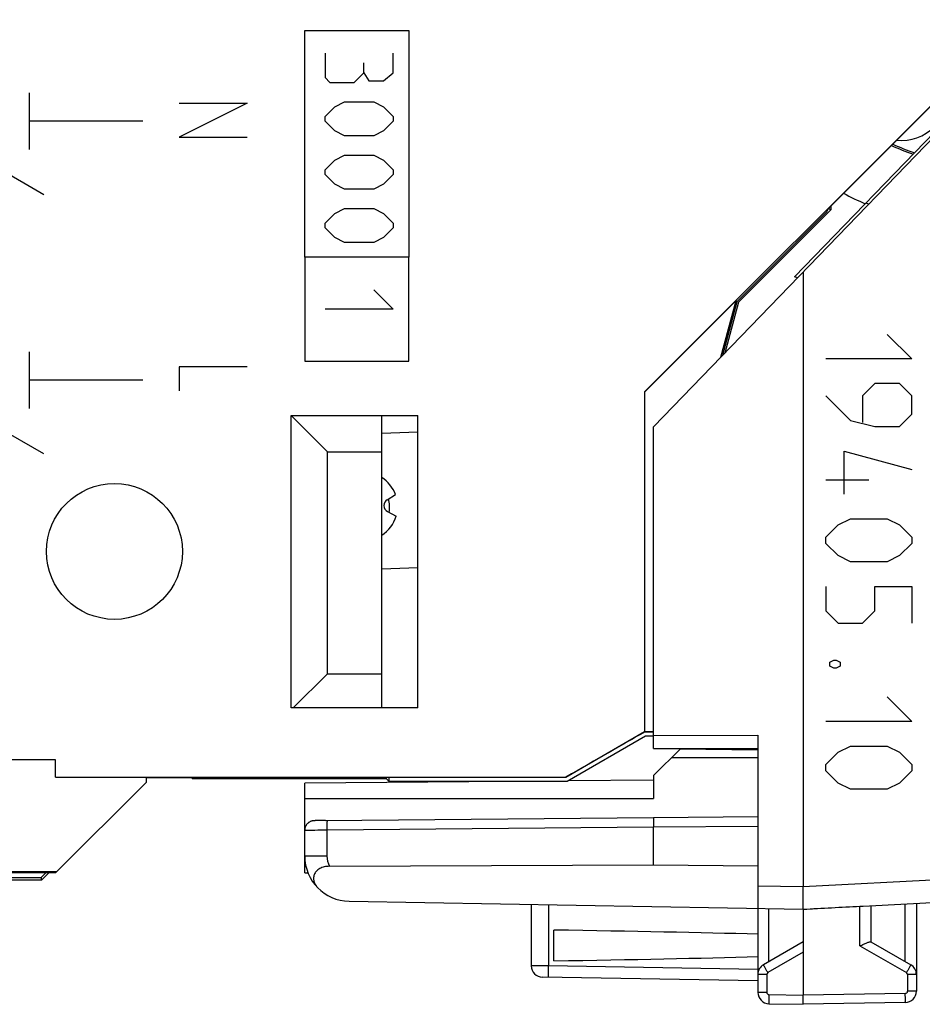
# Model space of a CAD drawing. Units: millimetres. Extents: x -11 to 91, y -24 to 49.
# Drawn here: x 57 to 77, y -24 to -3 of the extents above; entities that cross this region are included whole.
import ezdxf

# ---------------------------------------------------------------- set-up
doc = ezdxf.new("R2010")
doc.units = ezdxf.units.MM
doc.header["$LTSCALE"] = 16.335
doc.layers.get('0').update_dxf_attribs({"linetype": 'CONTINUOUS'})
for name, color, linetype in [('ASSI', 7, 'CONTINUOUS'), ('CURVE', 7, 'CONTINUOUS'), ('DRAFT', 7, 'CONTINUOUS'), ('GUSCI_ESTERNI', 7, 'CONTINUOUS'), ('RACCORDO', 7, 'CONTINUOUS')]:
    doc.layers.add(name, color=color, linetype=linetype)
doc.styles.get("Standard").update_dxf_attribs({"font": 'txt', "width": 0.8})
doc.dimstyles.new('DIMSTYLE_1', dxfattribs={"dimtxt": 3, "dimasz": 3, "dimexe": 1.5, "dimexo": 0.5, "dimgap": 0.75, "dimtad": 1, "dimtxsty": 'STANDARD', "dimblk": '_FILLED', "dimblk1": '_FILLED', "dimblk2": '_FILLED', "dimcen": 0.09, "dimazin": 2, "dimtfac": 1, "dimtofl": 0, "dimtmove": 0, "dimatfit": 3, "dimldrblk": '_FILLED', "dimfxl": 1, "dimtolj": 1, "dimarcsym": 0})
doc.dimstyles.new('DIMSTYLE_2', dxfattribs={"dimtxt": 3, "dimasz": 3, "dimexe": 1.5, "dimexo": 0.5, "dimgap": 0.75, "dimtad": 1, "dimdec": 1, "dimtxsty": 'STANDARD', "dimblk": '_FILLED', "dimblk1": '_FILLED', "dimblk2": '_FILLED', "dimcen": 0.09, "dimazin": 2, "dimtfac": 1, "dimtofl": 0, "dimtmove": 0, "dimatfit": 3, "dimldrblk": '_FILLED', "dimfxl": 1, "dimtolj": 1, "dimarcsym": 0})

# ---------------------------------------------------------------- blocks, each defined once
blk = doc.blocks.new('_FILLED')
at = {"color": 0, "linetype": 'BYBLOCK'}
blk.add_solid([(0, 0), (-1, 0.3167), (-1, -0.3167)], dxfattribs=at)
blk = doc.blocks.new('*D2')
at = {"color": 7, "linetype": 'CONTINUOUS'}
for p, q in [((34.775, -11.13), (34.775, 36.389)), ((73.775, 22.883), (73.775, 36.389)), ((34.775, 34.889), (54.275, 34.889)), ((73.775, 34.889), (54.275, 34.889))]:
    blk.add_line(p, q, dxfattribs=at)
at = {"color": 7, "linetype": 'CONTINUOUS', "xscale": 3, "yscale": 3, "zscale": 3, "rotation": 180}
blk.add_blockref('_FILLED', (34.775, 34.889), dxfattribs=at)
at = {"color": 7, "linetype": 'CONTINUOUS', "xscale": 3, "yscale": 3, "zscale": 3}
blk.add_blockref('_FILLED', (73.775, 34.889), dxfattribs=at)
blk = doc.blocks.new('*D3')
at = {"color": 7, "linetype": 'CONTINUOUS'}
for p, q in [((34.775, -13.63), (34.775, 46.907)), ((90.295, 8.227), (90.295, 46.907)), ((34.775, 45.407), (62.535, 45.407)), ((90.295, 45.407), (62.535, 45.407))]:
    blk.add_line(p, q, dxfattribs=at)
at = {"color": 7, "linetype": 'CONTINUOUS', "xscale": 3, "yscale": 3, "zscale": 3, "rotation": 180}
blk.add_blockref('_FILLED', (34.775, 45.407), dxfattribs=at)
at = {"color": 7, "linetype": 'CONTINUOUS', "xscale": 3, "yscale": 3, "zscale": 3}
blk.add_blockref('_FILLED', (90.295, 45.407), dxfattribs=at)

msp = doc.modelspace()

# ---------------------------------------------------------------- linework, layer by layer
at = {"color": 7, "linetype": 'CONTINUOUS'}
for p, q in [((74.585, -8.438), (78.575, -4.306)), ((71.475, -11.75), (78.575, -4.398)), ((74.655, -8.457), (74.585, -8.438)), ((74.775, -8.333), (74.775, -21.9)), ((65.595, -13.357), (65.778, -13.243)), ((65.604, -13.617), (65.794, -13.718)), ((71.475, -18.851), (71.475, -18.567)), ((71.475, -18.851), (73.775, -18.851)), ((71.475, -18.851), (73.775, -18.882)), ((63.775, -21.6), (63.775, -21.225)), ((64.322, -21.453), (71.475, -21.417)), ((71.475, -21.417), (73.775, -21.445)), ((63.775, -21.6), (63.848, -21.6)), ((73.775, -21.883), (73.775, -24.237)), ((76.103, -22.33), (82.295, -22.006)), ((64.758, -22.225), (74.775, -22.4)), ((68.775, -22.295), (68.775, -23.65)), ((74.775, -22.4), (74.984, -22.389)), ((76.03, -22.334), (76.103, -22.33)), ((76.275, -23.123), (76.275, -22.321)), ((77.275, -22.269), (77.275, -24.211)), ((74.775, -22.4), (74.775, -24.3)), ((69.275, -23.539), (69.275, -22.861)), ((74.775, -23.123), (73.9, -23.628)), ((76.271, -23.12), (77.15, -23.628)), ((73.775, -23.983), (69.021, -23.9)), ((74.775, -24.5), (74.775, -24.3)), ((74.021, -24.487), (74.775, -24.5)), ((77.03, -24.461), (74.775, -24.5))]:
    msp.add_line(p, q, dxfattribs=at)
at = {"color": 250, "linetype": 'CONTINUOUS'}
for p, q in [((57.703, -5.625), (57.703, -4.375)), ((58.018, -6.625), (55.203, -5)), ((60.203, -5), (57.703, -5)), ((76.227, -6.83), (76.157, -6.81)), ((63.775, -8), (63.775, -10.3)), ((66.075, -10.3), (66.075, -8)), ((65.297, -8.721), (65.725, -9.15)), ((65.725, -9.15), (64.225, -9.15)), ((76.632, -9.707), (77.175, -10.25)), ((57.703, -11.346), (57.703, -10.096)), ((63.775, -10.3), (66.075, -10.3)), ((77.175, -10.25), (75.275, -10.25)), ((58.018, -12.346), (55.203, -10.721)), ((60.203, -10.721), (57.703, -10.721)), ((76.361, -10.793), (76.089, -11.064)), ((76.903, -10.793), (76.361, -10.793)), ((77.175, -11.064), (76.903, -10.793)), ((75.275, -11.064), (75.818, -11.607)), ((76.089, -11.064), (76.089, -11.652)), ((77.175, -11.471), (77.175, -11.064)), ((76.903, -11.743), (77.175, -11.471)), ((75.818, -11.607), (76.361, -11.743)), ((76.361, -11.743), (76.903, -11.743)), ((75.682, -12.286), (77.175, -12.693)), ((75.682, -13.236), (75.682, -12.286)), ((75.275, -12.919), (76.225, -12.919)), ((75.275, -14.186), (75.547, -13.914)), ((75.547, -13.914), (75.818, -13.779)), ((75.818, -13.779), (76.632, -13.779)), ((76.632, -13.779), (76.903, -13.914)), ((76.903, -13.914), (77.175, -14.186)), ((75.275, -14.321), (75.275, -14.186)), ((75.547, -14.593), (75.275, -14.321)), ((77.175, -14.321), (76.903, -14.593)), ((77.175, -14.186), (77.175, -14.321)), ((75.818, -14.729), (75.547, -14.593)), ((76.632, -14.729), (75.818, -14.729)), ((76.903, -14.593), (76.632, -14.729)), ((75.275, -15.271), (75.275, -15.814)), ((76.361, -15.271), (77.175, -15.271)), ((76.361, -15.814), (76.361, -15.271)), ((77.175, -15.271), (77.175, -16.086)), ((75.275, -15.814), (75.547, -16.086)), ((76.089, -16.086), (76.361, -15.814)), ((75.547, -16.086), (76.089, -16.086)), ((75.366, -16.945), (75.456, -16.9)), ((75.366, -17.036), (75.366, -16.945)), ((75.456, -16.9), (75.501, -16.9)), ((75.501, -16.9), (75.592, -16.945)), ((75.592, -16.945), (75.592, -17.036)), ((75.456, -17.081), (75.366, -17.036)), ((75.501, -17.081), (75.456, -17.081)), ((75.592, -17.036), (75.501, -17.081)), ((76.632, -17.714), (77.175, -18.257)), ((77.175, -18.257), (75.275, -18.257)), ((75.547, -18.936), (75.818, -18.8)), ((75.818, -18.8), (76.632, -18.8)), ((76.632, -18.8), (76.903, -18.936)), ((75.275, -19.207), (75.547, -18.936)), ((76.903, -18.936), (77.175, -19.207)), ((75.275, -19.343), (75.275, -19.207)), ((75.547, -19.614), (75.275, -19.343)), ((77.175, -19.343), (76.903, -19.614)), ((77.175, -19.207), (77.175, -19.343)), ((75.818, -19.75), (75.547, -19.614)), ((76.632, -19.75), (75.818, -19.75)), ((76.903, -19.614), (76.632, -19.75)), ((74.775, -21.9), (81.929, -21.525)), ((73.775, -21.883), (74.775, -21.9)), ((69.154, -22.302), (69.154, -23.652)), ((74.021, -23.558), (74.021, -22.387)), ((76.03, -23.21), (76.03, -22.334)), ((77.03, -23.558), (77.03, -22.282)), ((76.03, -23.21), (77.054, -23.801)), ((74.775, -23.352), (73.997, -23.801)), ((69.154, -23.652), (68.775, -23.65)), ((73.775, -23.733), (69.154, -23.652)), ((73.972, -23.844), (73.775, -23.844)), ((73.972, -23.844), (73.972, -24.237)), ((77.275, -23.844), (77.079, -23.844)), ((77.079, -23.844), (77.079, -24.211)), ((73.972, -24.237), (73.775, -24.237)), ((74.021, -24.287), (74.775, -24.3)), ((77.03, -24.261), (74.775, -24.3)), ((77.275, -24.211), (77.079, -24.211))]:
    msp.add_line(p, q, dxfattribs=at)
at = {"color": 7, "linetype": 'CONTINUOUS'}
for centre, radius, start, end in [((76.948, -4.425), 1, 263.762, 316), ((65.075, -13.505), 0.75, 20.463, 57.7241), ((65.674, -13.484), 0.15, 122, 242), ((65.075, -13.505), 0.575, 347.1217, 16.8783), ((65.075, -13.505), 0.75, 302.2735, 343.537), ((69.025, -23.65), 0.25, 180.0001, 269), ((74.025, -23.844), 0.25, 120.0194, 180.0046), ((77.025, -23.844), 0.25, 0.0005, 60), ((74.025, -24.237), 0.25, 180, 269), ((77.025, -24.211), 0.25, 271, 360)]:
    msp.add_arc(centre, radius, start, end, dxfattribs=at)
at = {"color": 250, "linetype": 'CONTINUOUS'}
for centre, start, end in [((74.022, -23.844), 119.9988, 180.0012), ((77.029, -23.844), 0.0006, 59.9994), ((74.022, -24.237), 180.0006, 268.9994), ((77.029, -24.211), 271.0007, 359.9993)]:
    msp.add_arc(centre, 0.05, start, end, dxfattribs=at)
at = {"color": 7, "linetype": 'CONTINUOUS'}
for centre, major_axis, ratio, start_param, end_param in [((74.756, -21.9), (57.288, 3.002), 0.008716, 4.712275, 4.734173), ((51.628, -23.2), (26.33, 0), 0.017368, 0.5714, 0.836265), ((51.628, -23.2), (26.33, 0), 0.017368, -0.836265, -0.5714)]:
    msp.add_ellipse(centre, major_axis=major_axis, ratio=ratio, start_param=start_param, end_param=end_param, dxfattribs=at)
for points, knots in [([(74.775, -22.4), (74.775, -22.4), (74.776, -22.399), (74.776, -22.397), (74.776, -22.394), (74.776, -22.388), (74.777, -22.377), (74.777, -22.36), (74.777, -22.339), (74.777, -22.314), (74.777, -22.285), (74.777, -22.239), (74.776, -22.174), (74.776, -22.089), (74.775, -21.996), (74.775, -21.933), (74.775, -21.9)], [0, 0, 0, 0, 0.001371, 0.005056, 0.01111, 0.019528, 0.043393, 0.076494, 0.118482, 0.168926, 0.227387, 0.293293, 0.444734, 0.617524, 0.805215, 1, 1, 1, 1]), ([(76.03, -23.21), (76.056, -23.198), (76.107, -23.175), (76.168, -23.148), (76.211, -23.131), (76.236, -23.122), (76.256, -23.118), (76.267, -23.118), (76.271, -23.12)], [0, 0, 0, 0, 0.337427, 0.64177, 0.769912, 0.87501, 0.952026, 1, 1, 1, 1])]:
    msp.add_open_spline(points, degree=3, knots=knots, dxfattribs=at)
at = {"color": 250, "linetype": 'CONTINUOUS'}
for points, knots in [([(69.154, -23.902), (69.154, -23.902), (69.154, -23.899), (69.153, -23.897), (69.153, -23.89), (69.153, -23.882), (69.153, -23.872), (69.152, -23.854), (69.152, -23.826), (69.152, -23.789), (69.153, -23.746), (69.153, -23.7), (69.154, -23.668), (69.154, -23.652)], [0, 0, 0, 0, 0.005136, 0.019649, 0.043509, 0.076557, 0.118558, 0.169036, 0.293266, 0.444656, 0.617517, 0.805411, 1, 1, 1, 1]), ([(73.997, -23.801), (73.99, -23.79), (73.978, -23.768), (73.959, -23.736), (73.943, -23.707), (73.928, -23.681), (73.918, -23.662), (73.911, -23.649), (73.907, -23.642), (73.904, -23.636), (73.902, -23.632), (73.901, -23.63), (73.9, -23.628), (73.9, -23.628)], [0, 0, 0, 0, 0.195065, 0.383171, 0.55605, 0.707336, 0.831403, 0.881794, 0.923713, 0.956688, 0.980486, 0.994944, 1, 1, 1, 1]), ([(77.15, -23.628), (77.151, -23.628), (77.149, -23.63), (77.149, -23.632), (77.146, -23.636), (77.144, -23.642), (77.14, -23.649), (77.133, -23.662), (77.122, -23.681), (77.108, -23.707), (77.091, -23.736), (77.073, -23.768), (77.06, -23.79), (77.054, -23.801)], [0, 0, 0, 0, 0.005056, 0.019514, 0.043312, 0.076287, 0.118206, 0.168597, 0.292664, 0.443949, 0.616829, 0.804934, 1, 1, 1, 1]), ([(74.021, -24.287), (74.021, -24.3), (74.02, -24.325), (74.02, -24.362), (74.02, -24.397), (74.019, -24.426), (74.019, -24.448), (74.02, -24.463), (74.02, -24.471), (74.02, -24.477), (74.02, -24.483), (74.021, -24.485), (74.021, -24.487), (74.021, -24.487)], [0, 0, 0, 0, 0.194589, 0.382483, 0.555344, 0.706733, 0.830963, 0.881442, 0.923443, 0.956491, 0.980351, 0.994864, 1, 1, 1, 1]), ([(77.03, -24.461), (77.03, -24.461), (77.03, -24.459), (77.03, -24.456), (77.03, -24.451), (77.031, -24.445), (77.031, -24.436), (77.031, -24.422), (77.031, -24.4), (77.031, -24.37), (77.031, -24.336), (77.03, -24.299), (77.03, -24.274), (77.03, -24.261)], [0, 0, 0, 0, 0.005136, 0.019649, 0.043509, 0.076557, 0.118558, 0.169037, 0.293267, 0.444656, 0.617517, 0.805411, 1, 1, 1, 1])]:
    msp.add_open_spline(points, degree=3, knots=knots, dxfattribs=at)
at = {"layer": 'ASSI', "color": 7, "linetype": 'CONTINUOUS'}
for p, q in [((78.475, -3.773), (71.275, -10.973)), ((75.332, -6.926), (78.48, -3.778)), ((74.585, -8.438), (78.575, -4.306)), ((71.475, -11.75), (78.575, -4.398)), ((75.299, -7.003), (75.332, -6.926)), ((73.322, -8.98), (75.299, -7.003)), ((74.655, -8.457), (74.585, -8.438)), ((74.775, -8.333), (74.775, -21.9)), ((71.275, -10.979), (73.292, -8.963)), ((73.292, -8.963), (72.955, -10.217)), ((73.004, -10.167), (73.322, -8.98)), ((73.322, -8.98), (73.292, -8.963)), ((71.275, -10.973), (71.275, -18.478)), ((63.475, -11.5), (66.275, -11.5)), ((64.275, -12.3), (63.475, -11.5)), ((63.475, -17.953), (63.475, -11.5)), ((65.475, -17.957), (65.475, -11.5)), ((66.275, -17.953), (66.275, -11.5)), ((71.475, -18.851), (71.475, -11.75)), ((64.275, -12.3), (65.475, -12.3)), ((64.275, -17.2), (64.275, -12.3)), ((63.518, -17.957), (64.275, -17.2)), ((64.275, -17.2), (65.475, -17.2)), ((66.275, -17.953), (63.475, -17.953)), ((69.538, -19.481), (71.275, -18.478)), ((71.475, -18.485), (71.275, -18.485)), ((71.475, -18.567), (73.775, -18.555)), ((73.775, -18.555), (73.775, -24.237)), ((71.475, -18.851), (73.775, -18.851)), ((71.475, -18.851), (73.775, -18.882)), ((71.475, -19.45), (72.066, -18.859)), ((58.275, -19.1), (36.822, -19.1)), ((58.275, -19.481), (58.275, -19.1)), ((58.275, -19.481), (69.538, -19.481)), ((60.275, -19.482), (60.275, -19.6)), ((61.275, -19.5), (60.275, -19.5)), ((61.31, -19.507), (61.275, -19.5)), ((65.475, -19.507), (61.31, -19.507)), ((65.475, -19.493), (65.475, -19.507)), ((69.538, -19.481), (69.54, -19.487)), ((71.475, -19.55), (69.583, -19.567)), ((71.475, -19.45), (71.475, -19.957)), ((58.275, -21.6), (60.275, -19.6)), ((68.305, -19.578), (63.775, -19.617)), ((63.775, -21.6), (63.775, -19.617)), ((64.23, -20.439), (71.475, -20.374)), ((71.475, -20.374), (73.775, -20.354)), ((64.006, -20.444), (63.995, -20.445)), ((64.019, -20.444), (64.006, -20.444)), ((64.034, -20.443), (64.019, -20.444)), ((64.059, -20.442), (64.034, -20.443)), ((64.1, -20.441), (64.059, -20.442)), ((64.161, -20.44), (64.1, -20.441)), ((64.23, -20.439), (64.161, -20.44)), ((71.475, -21.417), (71.475, -20.584)), ((64.322, -21.453), (71.475, -21.417)), ((71.475, -21.417), (73.775, -21.445)), ((58.301, -21.574), (37.801, -21.574)), ((58.275, -21.6), (45.775, -21.6)), ((63.775, -21.6), (63.848, -21.6)), ((76.103, -22.33), (82.295, -22.006)), ((64.758, -22.225), (74.775, -22.4)), ((68.775, -22.295), (68.775, -23.65)), ((74.775, -22.4), (74.984, -22.389)), ((76.03, -22.334), (76.103, -22.33)), ((76.275, -23.123), (76.275, -22.321)), ((77.275, -22.269), (77.275, -24.211)), ((74.775, -22.4), (74.775, -24.3)), ((69.275, -23.539), (69.275, -22.861)), ((74.775, -23.123), (73.9, -23.628)), ((76.271, -23.12), (77.15, -23.628)), ((73.775, -23.983), (69.021, -23.9)), ((74.775, -24.5), (74.775, -24.3)), ((74.021, -24.487), (74.775, -24.5)), ((77.03, -24.461), (74.775, -24.5))]:
    msp.add_line(p, q, dxfattribs=at)
at = {"layer": 'ASSI', "color": 250, "linetype": 'CONTINUOUS'}
for p, q in [((76.227, -6.83), (76.157, -6.81)), ((71.875, -19.05), (73.775, -19.05)), ((63.775, -19.957), (71.475, -19.957)), ((64.267, -20.649), (71.475, -20.584)), ((64.267, -21.225), (64.267, -20.649)), ((71.475, -20.584), (73.775, -20.564)), ((63.775, -21.225), (64.267, -21.225)), ((74.775, -21.9), (81.929, -21.525)), ((73.775, -21.883), (74.775, -21.9)), ((69.154, -22.302), (69.154, -23.652)), ((74.021, -23.558), (74.021, -22.387)), ((76.03, -23.21), (76.03, -22.334)), ((77.03, -23.558), (77.03, -22.282)), ((76.03, -23.21), (77.054, -23.801)), ((74.775, -23.352), (73.997, -23.801)), ((69.154, -23.652), (68.775, -23.65)), ((73.775, -23.733), (69.154, -23.652)), ((73.972, -23.844), (73.775, -23.844)), ((73.972, -23.844), (73.972, -24.237)), ((77.275, -23.844), (77.079, -23.844)), ((77.079, -23.844), (77.079, -24.211)), ((73.972, -24.237), (73.775, -24.237)), ((74.021, -24.287), (74.775, -24.3)), ((77.03, -24.261), (74.775, -24.3)), ((77.275, -24.211), (77.079, -24.211))]:
    msp.add_line(p, q, dxfattribs=at)
at = {"layer": 'ASSI', "color": 7, "linetype": 'CONTINUOUS'}
for points in [[(63.781, -20.609), (63.778, -20.622), (63.776, -20.636), (63.775, -20.649), (63.775, -20.656)], [(63.995, -20.445), (63.99, -20.445), (63.985, -20.445), (63.981, -20.446), (63.976, -20.446), (63.971, -20.446), (63.966, -20.447), (63.961, -20.447), (63.955, -20.448), (63.948, -20.45), (63.94, -20.451), (63.932, -20.453), (63.923, -20.456), (63.914, -20.459), (63.905, -20.462), (63.895, -20.467), (63.886, -20.471), (63.877, -20.477), (63.867, -20.483), (63.858, -20.489), (63.849, -20.497), (63.84, -20.505), (63.832, -20.513), (63.824, -20.522), (63.817, -20.531), (63.81, -20.541), (63.804, -20.551), (63.798, -20.562), (63.793, -20.573), (63.788, -20.585), (63.784, -20.597), (63.781, -20.609)]]:
    msp.add_lwpolyline(points, dxfattribs=at)
msp.add_circle((59.575, -14.5), 1.5, dxfattribs=at)
for centre, radius, start, end in [((64.775, -21.225), 1, 180, 269), ((69.025, -23.65), 0.25, 180.0001, 269), ((74.025, -23.844), 0.25, 120.0194, 180.0046), ((77.025, -23.844), 0.25, 0.0005, 60), ((74.025, -24.237), 0.25, 180, 269), ((77.025, -24.211), 0.25, 271, 360)]:
    msp.add_arc(centre, radius, start, end, dxfattribs=at)
at = {"layer": 'ASSI', "color": 250, "linetype": 'CONTINUOUS'}
for centre, radius, start, end in [((64.766, -21.225), 0.5, 179.9976, 207.1518), ((74.022, -23.844), 0.05, 119.9988, 180.0012), ((77.029, -23.844), 0.05, 0.0006, 59.9994), ((74.022, -24.237), 0.05, 180.0006, 268.9994), ((77.029, -24.211), 0.05, 271.0007, 359.9993)]:
    msp.add_arc(centre, radius, start, end, dxfattribs=at)
at = {"layer": 'ASSI', "color": 7, "linetype": 'CONTINUOUS'}
for centre, major_axis, ratio, start_param, end_param in [((68.975, -19.824), (3, 1.732), 0.003023, 6.979976, 7.662992), ((68.975, -18.497), (3, 0), 0.003491, 0.585617, 0.698536), ((74.756, -21.9), (57.288, 3.002), 0.008716, -1.57091, -1.549013), ((51.628, -23.2), (26.33, 0), 0.017368, 0.5714, 0.836265), ((51.628, -23.2), (26.33, 0), 0.017368, -0.836265, -0.5714)]:
    msp.add_ellipse(centre, major_axis=major_axis, ratio=ratio, start_param=start_param, end_param=end_param, dxfattribs=at)
for points, knots in [([(71.475, -20.374), (71.475, -20.374), (71.475, -20.374), (71.475, -20.375), (71.475, -20.376), (71.475, -20.379), (71.475, -20.384), (71.475, -20.39), (71.475, -20.399), (71.475, -20.41), (71.475, -20.422), (71.475, -20.441), (71.475, -20.469), (71.475, -20.504), (71.476, -20.543), (71.476, -20.57), (71.476, -20.584)], [0, 0, 0, 0, 0.00124, 0.004884, 0.010914, 0.019312, 0.043128, 0.076168, 0.118178, 0.168666, 0.227097, 0.292939, 0.444401, 0.617354, 0.805344, 1, 1, 1, 1]), ([(64.322, -21.453), (64.283, -21.454), (64.209, -21.461), (64.107, -21.498), (64.028, -21.558), (63.98, -21.636), (63.966, -21.721), (63.982, -21.804), (64.023, -21.882), (64.063, -21.927), (64.085, -21.949)], [0, 0, 0, 0, 0.152258, 0.296311, 0.426189, 0.542643, 0.652026, 0.761721, 0.877004, 1, 1, 1, 1]), ([(74.775, -22.4), (74.775, -22.4), (74.776, -22.399), (74.776, -22.397), (74.776, -22.394), (74.776, -22.388), (74.777, -22.377), (74.777, -22.36), (74.777, -22.339), (74.777, -22.314), (74.777, -22.285), (74.777, -22.239), (74.776, -22.174), (74.776, -22.089), (74.775, -21.996), (74.775, -21.933), (74.775, -21.9)], [0, 0, 0, 0, 0.001371, 0.005056, 0.01111, 0.019528, 0.043393, 0.076494, 0.118482, 0.168926, 0.227387, 0.293293, 0.444734, 0.617524, 0.805215, 1, 1, 1, 1]), ([(76.03, -23.21), (76.056, -23.198), (76.107, -23.175), (76.168, -23.148), (76.211, -23.131), (76.236, -23.122), (76.256, -23.118), (76.267, -23.118), (76.271, -23.12)], [0, 0, 0, 0, 0.337427, 0.64177, 0.769912, 0.87501, 0.952026, 1, 1, 1, 1])]:
    msp.add_open_spline(points, degree=3, knots=knots, dxfattribs=at)
at = {"layer": 'ASSI', "color": 250, "linetype": 'CONTINUOUS'}
for points, knots in [([(63.775, -20.656), (63.775, -20.656), (63.777, -20.656), (63.778, -20.656), (63.782, -20.656), (63.787, -20.655), (63.794, -20.655), (63.805, -20.655), (63.814, -20.654), (63.821, -20.654)], [0, 0, 0, 0, 0.017, 0.064914, 0.144073, 0.254336, 0.395505, 0.567249, 1, 1, 1, 1]), ([(63.821, -20.654), (63.881, -20.652), (64.03, -20.651), (64.178, -20.649), (64.267, -20.649)], [0, 0, 0, 0, 0.405988, 1, 1, 1, 1]), ([(64.268, -20.439), (64.268, -20.439), (64.268, -20.441), (64.267, -20.443), (64.267, -20.449), (64.267, -20.455), (64.267, -20.464), (64.266, -20.479), (64.266, -20.502), (64.266, -20.534), (64.266, -20.57), (64.266, -20.608), (64.266, -20.635), (64.267, -20.649)], [0, 0, 0, 0, 0.005157, 0.019672, 0.04353, 0.076588, 0.1186, 0.169079, 0.293306, 0.444695, 0.617558, 0.805448, 1, 1, 1, 1]), ([(69.154, -23.902), (69.154, -23.902), (69.154, -23.899), (69.153, -23.897), (69.153, -23.89), (69.153, -23.882), (69.153, -23.872), (69.152, -23.854), (69.152, -23.826), (69.152, -23.789), (69.153, -23.746), (69.153, -23.7), (69.154, -23.668), (69.154, -23.652)], [0, 0, 0, 0, 0.005136, 0.019649, 0.043509, 0.076557, 0.118558, 0.169036, 0.293266, 0.444656, 0.617517, 0.805411, 1, 1, 1, 1]), ([(73.997, -23.801), (73.99, -23.79), (73.978, -23.768), (73.959, -23.736), (73.943, -23.707), (73.928, -23.681), (73.918, -23.662), (73.911, -23.649), (73.907, -23.642), (73.904, -23.636), (73.902, -23.632), (73.901, -23.63), (73.9, -23.628), (73.9, -23.628)], [0, 0, 0, 0, 0.195065, 0.383171, 0.55605, 0.707336, 0.831403, 0.881794, 0.923713, 0.956688, 0.980486, 0.994944, 1, 1, 1, 1]), ([(77.15, -23.628), (77.151, -23.628), (77.149, -23.63), (77.149, -23.632), (77.146, -23.636), (77.144, -23.642), (77.14, -23.649), (77.133, -23.662), (77.122, -23.681), (77.108, -23.707), (77.091, -23.736), (77.073, -23.768), (77.06, -23.79), (77.054, -23.801)], [0, 0, 0, 0, 0.005056, 0.019514, 0.043312, 0.076287, 0.118206, 0.168597, 0.292664, 0.443949, 0.616829, 0.804934, 1, 1, 1, 1]), ([(74.021, -24.287), (74.021, -24.3), (74.02, -24.325), (74.02, -24.362), (74.02, -24.397), (74.019, -24.426), (74.019, -24.448), (74.02, -24.463), (74.02, -24.471), (74.02, -24.477), (74.02, -24.483), (74.021, -24.485), (74.021, -24.487), (74.021, -24.487)], [0, 0, 0, 0, 0.194589, 0.382483, 0.555344, 0.706733, 0.830963, 0.881442, 0.923443, 0.956491, 0.980351, 0.994864, 1, 1, 1, 1]), ([(77.03, -24.461), (77.03, -24.461), (77.03, -24.459), (77.03, -24.456), (77.03, -24.451), (77.031, -24.445), (77.031, -24.436), (77.031, -24.422), (77.031, -24.4), (77.031, -24.37), (77.031, -24.336), (77.03, -24.299), (77.03, -24.274), (77.03, -24.261)], [0, 0, 0, 0, 0.005136, 0.019649, 0.043509, 0.076557, 0.118558, 0.169037, 0.293267, 0.444656, 0.617517, 0.805411, 1, 1, 1, 1])]:
    msp.add_open_spline(points, degree=3, knots=knots, dxfattribs=at)
at = {"layer": 'CURVE', "color": 250, "linetype": 'CONTINUOUS'}
for p, q in [((63.775, -3), (66.075, -3)), ((63.775, -8), (63.775, -3)), ((66.075, -3), (66.075, -8)), ((64.225, -3.5), (64.225, -4.036)), ((65.725, -3.929), (65.725, -3.5)), ((65.082, -3.929), (65.082, -3.714)), ((64.225, -4.036), (64.332, -4.143)), ((64.868, -4.143), (65.082, -3.929)), ((65.082, -3.929), (65.19, -4.107)), ((65.19, -4.107), (65.511, -4.107)), ((65.511, -4.107), (65.725, -3.929)), ((64.332, -4.143), (64.868, -4.143)), ((61.003, -4.6), (62.503, -4.6)), ((62.503, -4.6), (61.003, -5.35)), ((64.225, -4.893), (64.44, -4.679)), ((64.44, -4.679), (64.654, -4.571)), ((64.654, -4.571), (65.297, -4.571)), ((65.297, -4.571), (65.511, -4.679)), ((65.511, -4.679), (65.725, -4.893)), ((64.225, -5), (64.225, -4.893)), ((64.44, -5.214), (64.225, -5)), ((65.725, -5), (65.511, -5.214)), ((65.725, -4.893), (65.725, -5)), ((64.654, -5.321), (64.44, -5.214)), ((65.511, -5.214), (65.297, -5.321)), ((61.003, -5.35), (62.503, -5.35)), ((65.297, -5.321), (64.654, -5.321)), ((64.225, -6.071), (64.44, -5.857)), ((64.44, -5.857), (64.654, -5.75)), ((64.654, -5.75), (65.297, -5.75)), ((65.297, -5.75), (65.511, -5.857)), ((65.511, -5.857), (65.725, -6.071)), ((64.225, -6.179), (64.225, -6.071)), ((65.725, -6.071), (65.725, -6.179)), ((64.44, -6.393), (64.225, -6.179)), ((65.725, -6.179), (65.511, -6.393)), ((64.654, -6.5), (64.44, -6.393)), ((65.297, -6.5), (64.654, -6.5)), ((65.511, -6.393), (65.297, -6.5)), ((64.44, -7.036), (64.654, -6.929)), ((64.654, -6.929), (65.297, -6.929)), ((65.297, -6.929), (65.511, -7.036)), ((64.225, -7.25), (64.44, -7.036)), ((65.511, -7.036), (65.725, -7.25)), ((64.225, -7.357), (64.225, -7.25)), ((64.44, -7.571), (64.225, -7.357)), ((65.725, -7.357), (65.511, -7.571)), ((65.725, -7.25), (65.725, -7.357)), ((64.654, -7.679), (64.44, -7.571)), ((65.511, -7.571), (65.297, -7.679)), ((65.297, -7.679), (64.654, -7.679)), ((66.075, -8), (63.775, -8)), ((62.503, -10.421), (61.003, -10.421)), ((61.003, -10.421), (61.003, -10.957))]:
    msp.add_line(p, q, dxfattribs=at)
at = {"layer": 'DRAFT', "color": 7, "linetype": 'CONTINUOUS'}
for p, q in [((71.475, -18.567), (71.475, -11.75)), ((71.475, -18.567), (73.775, -18.555)), ((73.775, -18.555), (73.775, -21.883)), ((71.475, -19.45), (72.066, -18.859)), ((45.775, -21.702), (57.956, -21.702)), ((57.956, -21.702), (58.058, -21.6)), ((57.975, -21.75), (57.956, -21.702)), ((57.975, -21.75), (58.125, -21.6)), ((37.775, -21.75), (57.975, -21.75))]:
    msp.add_line(p, q, dxfattribs=at)
at = {"layer": 'DRAFT', "color": 250, "linetype": 'CONTINUOUS'}
msp.add_line((71.875, -19.05), (73.775, -19.05), dxfattribs=at)
at = {"layer": 'DRAFT', "color": 7, "linetype": 'CONTINUOUS'}
msp.add_arc((79.205, 0.024), 6.089, 245.9445, 250.8138, dxfattribs=at)
msp.add_ellipse((79.204, 0.024), major_axis=(5.721, -1.97), ratio=1, start_param=-1.656433, end_param=-1.570909, dxfattribs=at)
at = {"layer": 'GUSCI_ESTERNI', "color": 7, "linetype": 'CONTINUOUS'}
for p, q in [((78.475, -3.773), (71.275, -10.973)), ((75.332, -6.926), (78.478, -3.781)), ((75.299, -7.003), (75.332, -6.926)), ((75.341, -6.917), (75.383, -6.959)), ((75.383, -6.875), (75.383, -6.959)), ((73.322, -8.98), (75.299, -7.003)), ((75.383, -6.959), (73.347, -8.995)), ((71.278, -10.976), (73.292, -8.963)), ((73.292, -8.963), (72.955, -10.217)), ((73.004, -10.167), (73.322, -8.98)), ((73.347, -8.995), (73.044, -10.125)), ((73.322, -8.98), (73.292, -8.963)), ((71.275, -10.973), (71.275, -18.478)), ((63.475, -11.5), (66.275, -11.5)), ((64.275, -12.3), (63.475, -11.5)), ((63.475, -17.953), (63.475, -11.5)), ((65.475, -17.953), (65.475, -11.5)), ((66.275, -17.953), (66.275, -11.5)), ((64.275, -12.3), (65.475, -12.3)), ((64.275, -17.2), (64.275, -12.3)), ((63.522, -17.953), (64.275, -17.2)), ((64.275, -17.2), (65.475, -17.2)), ((66.275, -17.953), (63.475, -17.953)), ((69.538, -19.481), (71.275, -18.478)), ((71.296, -18.578), (69.564, -19.578)), ((71.475, -18.485), (71.275, -18.485)), ((71.475, -18.578), (71.296, -18.578)), ((58.275, -19.1), (36.822, -19.1)), ((58.275, -19.481), (58.275, -19.1)), ((58.275, -19.481), (69.538, -19.481)), ((60.275, -19.482), (60.275, -19.6)), ((61.275, -19.5), (60.275, -19.5)), ((61.31, -19.507), (61.275, -19.5)), ((61.288, -19.513), (61.288, -19.5)), ((61.288, -19.513), (65.575, -19.513)), ((65.475, -19.507), (61.31, -19.507)), ((65.475, -19.493), (65.475, -19.507)), ((65.575, -19.493), (65.575, -19.513)), ((65.64, -19.578), (65.575, -19.513)), ((65.64, -19.578), (65.64, -19.491)), ((58.275, -21.6), (60.275, -19.6)), ((69.564, -19.578), (65.64, -19.578)), ((58.301, -21.574), (37.801, -21.574)), ((58.275, -21.6), (45.775, -21.6))]:
    msp.add_line(p, q, dxfattribs=at)
msp.add_circle((59.575, -14.5), 1.5, dxfattribs=at)
for centre, major_axis, ratio, start_param, end_param in [((68.975, -19.824), (3, 1.732), 0.003023, 6.979976, 7.662992), ((68.975, -18.497), (3, 0), 0.003491, 0.585617, 0.669389)]:
    msp.add_ellipse(centre, major_axis=major_axis, ratio=ratio, start_param=start_param, end_param=end_param, dxfattribs=at)
at = {"layer": 'RACCORDO', "color": 7, "linetype": 'CONTINUOUS'}
for p, q in [((65.475, -11.89), (66.275, -11.862)), ((66.275, -14.864), (65.475, -14.892)), ((71.475, -19.55), (69.583, -19.567)), ((71.475, -19.45), (71.475, -19.957)), ((68.305, -19.578), (63.775, -19.617)), ((63.775, -21.225), (63.775, -19.617)), ((64.23, -20.439), (71.475, -20.374)), ((71.475, -20.374), (73.775, -20.354)), ((64.006, -20.444), (63.995, -20.445)), ((64.019, -20.444), (64.006, -20.444)), ((64.034, -20.443), (64.019, -20.444)), ((64.059, -20.442), (64.034, -20.443)), ((64.1, -20.441), (64.059, -20.442)), ((64.161, -20.44), (64.1, -20.441)), ((64.23, -20.439), (64.161, -20.44)), ((71.475, -21.417), (71.475, -20.584))]:
    msp.add_line(p, q, dxfattribs=at)
at = {"layer": 'RACCORDO', "color": 250, "linetype": 'CONTINUOUS'}
for p, q in [((63.775, -19.957), (71.475, -19.957)), ((64.267, -20.649), (71.475, -20.584)), ((64.267, -21.225), (64.267, -20.649)), ((71.475, -20.584), (73.775, -20.564)), ((63.775, -21.225), (64.267, -21.225))]:
    msp.add_line(p, q, dxfattribs=at)
at = {"layer": 'RACCORDO', "color": 7, "linetype": 'CONTINUOUS'}
for points in [[(63.781, -20.609), (63.778, -20.622), (63.776, -20.636), (63.775, -20.649), (63.775, -20.656)], [(63.995, -20.445), (63.99, -20.445), (63.985, -20.445), (63.981, -20.446), (63.976, -20.446), (63.971, -20.446), (63.966, -20.447), (63.961, -20.447), (63.955, -20.448), (63.948, -20.45), (63.94, -20.451), (63.932, -20.453), (63.923, -20.456), (63.914, -20.459), (63.905, -20.462), (63.895, -20.467), (63.886, -20.471), (63.877, -20.477), (63.867, -20.483), (63.858, -20.489), (63.849, -20.497), (63.84, -20.505), (63.832, -20.513), (63.824, -20.522), (63.817, -20.531), (63.81, -20.541), (63.804, -20.551), (63.798, -20.562), (63.793, -20.573), (63.788, -20.585), (63.784, -20.597), (63.781, -20.609)]]:
    msp.add_lwpolyline(points, dxfattribs=at)
for centre, radius, start, end in [((79.205, 0.024), 7.5, 241.8692, 245.917), ((64.775, -21.225), 1, 180, 269)]:
    msp.add_arc(centre, radius, start, end, dxfattribs=at)
at = {"layer": 'RACCORDO', "color": 250, "linetype": 'CONTINUOUS'}
msp.add_arc((64.766, -21.225), 0.5, 179.9976, 207.1518, dxfattribs=at)
at = {"layer": 'RACCORDO', "color": 7, "linetype": 'CONTINUOUS'}
for points, knots in [([(71.475, -20.374), (71.475, -20.374), (71.475, -20.374), (71.475, -20.375), (71.475, -20.376), (71.475, -20.379), (71.475, -20.384), (71.475, -20.39), (71.475, -20.399), (71.475, -20.41), (71.475, -20.422), (71.475, -20.441), (71.475, -20.469), (71.475, -20.504), (71.476, -20.543), (71.476, -20.57), (71.476, -20.584)], [0, 0, 0, 0, 0.00124, 0.004884, 0.010914, 0.019312, 0.043128, 0.076168, 0.118178, 0.168666, 0.227097, 0.292939, 0.444401, 0.617354, 0.805344, 1, 1, 1, 1]), ([(64.322, -21.453), (64.283, -21.454), (64.209, -21.461), (64.107, -21.498), (64.028, -21.558), (63.98, -21.636), (63.966, -21.721), (63.982, -21.804), (64.023, -21.882), (64.063, -21.927), (64.085, -21.949)], [0, 0, 0, 0, 0.152258, 0.296311, 0.426189, 0.542643, 0.652026, 0.761721, 0.877004, 1, 1, 1, 1])]:
    msp.add_open_spline(points, degree=3, knots=knots, dxfattribs=at)
at = {"layer": 'RACCORDO', "color": 250, "linetype": 'CONTINUOUS'}
for points, knots in [([(63.775, -20.656), (63.775, -20.656), (63.777, -20.656), (63.778, -20.656), (63.782, -20.656), (63.787, -20.655), (63.794, -20.655), (63.805, -20.655), (63.814, -20.654), (63.821, -20.654)], [0, 0, 0, 0, 0.017, 0.064914, 0.144073, 0.254336, 0.395505, 0.567249, 1, 1, 1, 1]), ([(63.821, -20.654), (63.881, -20.652), (64.03, -20.651), (64.178, -20.649), (64.267, -20.649)], [0, 0, 0, 0, 0.405988, 1, 1, 1, 1]), ([(64.268, -20.439), (64.268, -20.439), (64.268, -20.441), (64.267, -20.443), (64.267, -20.449), (64.267, -20.455), (64.267, -20.464), (64.266, -20.479), (64.266, -20.502), (64.266, -20.534), (64.266, -20.57), (64.266, -20.608), (64.266, -20.635), (64.267, -20.649)], [0, 0, 0, 0, 0.005157, 0.019672, 0.04353, 0.076588, 0.1186, 0.169079, 0.293306, 0.444695, 0.617558, 0.805448, 1, 1, 1, 1])]:
    msp.add_open_spline(points, degree=3, knots=knots, dxfattribs=at)

# ---------------------------------------------------------------- dimensions: what is measured, and where the dimension line sits
at = {"color": 7, "linetype": 'CONTINUOUS'}
dim = msp.add_linear_dim(base=(34.775, 45.407), p1=(90.295, 7.727), p2=(34.775, -14.13), angle=180, dimstyle='DIMSTYLE_2', dxfattribs=at)
dim.commit()
dim.dimension.update_dxf_attribs({"geometry": '*D3', "text_midpoint": (58.464, 45.407), "dimtype": 160})
dim = msp.add_linear_dim(base=(73.775, 34.889), p1=(34.775, -11.63), p2=(73.775, 22.383), dimstyle='DIMSTYLE_1', dxfattribs=at)
dim.commit()
dim.dimension.update_dxf_attribs({"geometry": '*D2', "text_midpoint": (52.025, 34.889), "dimtype": 160})

doc.saveas('drawing.dxf')
